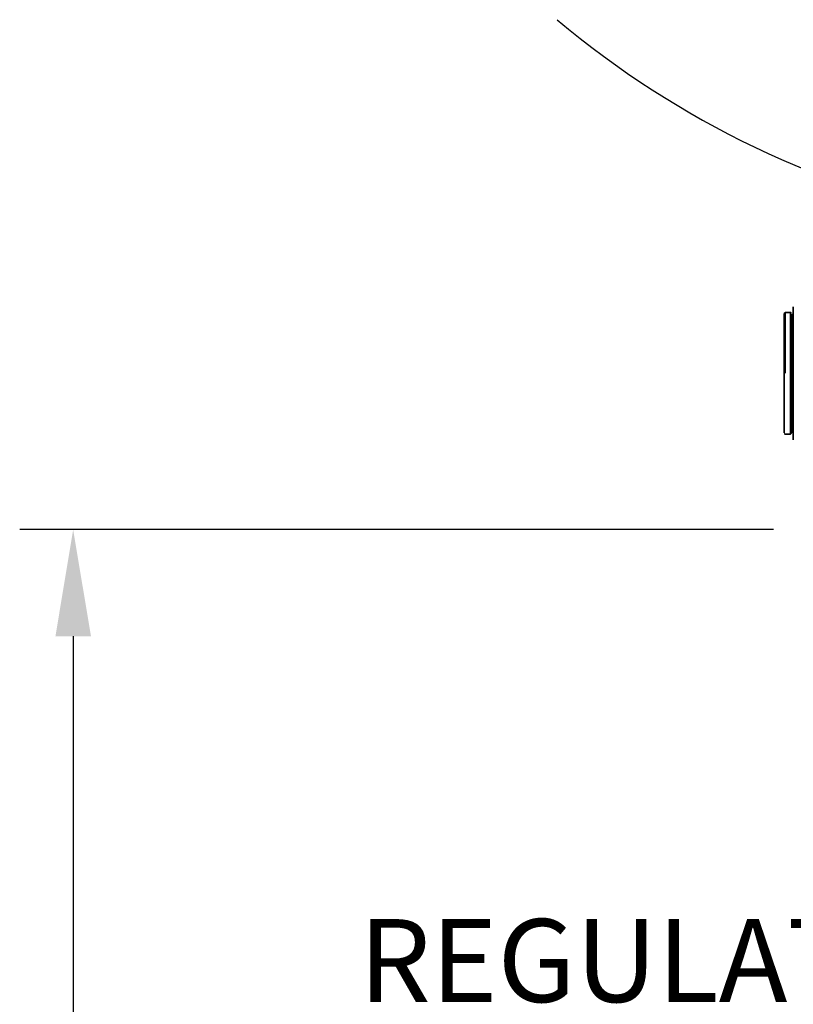
# Model space of a CAD drawing. Extents: x 2 to 536, y -221 to 109.
# Drawn here: x 61 to 69, y 40 to 50 of the extents above; entities that cross this region are included whole.
import ezdxf

# ---------------------------------------------------------------- set-up
doc = ezdxf.new("R2010")
doc.units = 0
doc.header["$LTSCALE"] = 3
doc.header["$MEASUREMENT"] = 0
doc.linetypes.add('PHANTOM', pattern=[2.5, 1.25, -0.25, 0.25, -0.25, 0.25, -0.25])
doc.layers.get('0').update_dxf_attribs({"linetype": 'CONTINUOUS'})
doc.styles.add('ARIAL', font='ARIAL.TTF')

msp = doc.modelspace()

# ---------------------------------------------------------------- linework, layer by layer
at = {"color": 7, "linetype": 'Continuous', "lineweight": 35}
for p, q in [((68.744, 46.063), (68.744, 47.463)), ((68.709, 47.404), (68.663, 47.404)), ((68.723, 47.388), (68.723, 46.135)), ((68.663, 46.121), (68.709, 46.121))]:
    msp.add_line(p, q, dxfattribs=at)
at = {"color": 1, "linetype": 'Continuous'}
for p, q in [((68.534, 45.115), (60.586, 45.115)), ((61.15, 43.99), (61.15, 33.627))]:
    msp.add_line(p, q, dxfattribs=at)
msp.add_lwpolyline([(66.253, 50.49, 0.126553), (70.691, 48.365, 0.126553)], format="xyb")
at = {"color": 7, "linetype": 'Continuous', "lineweight": 35}
for centre, start, end in [((68.711, 47.346), 0, 68.2132), ((68.711, 46.179), 291.7868, 0)]:
    msp.add_arc(centre, 0.0327, start, end, dxfattribs=at)
for points, knots in [([(68.649, 46.763), (68.649, 46.804), (68.649, 46.886), (68.649, 47.004), (68.649, 47.114), (68.649, 47.209), (68.649, 47.288), (68.649, 47.346), (68.649, 47.381), (68.649, 47.395), (68.649, 47.386), (68.649, 47.383)], [0, 0, 0, 0, 0.116735, 0.233469, 0.350204, 0.466939, 0.583673, 0.700408, 0.817143, 0.933878, 1, 1, 1, 1]), ([(68.663, 47.404), (68.659, 47.404), (68.656, 47.403), (68.652, 47.399), (68.651, 47.397), (68.651, 47.396)], [0, 0, 0, 0, 0.809589, 0.942317, 1, 1, 1, 1]), ([(68.72, 47.401), (68.719, 47.401), (68.719, 47.402), (68.717, 47.403), (68.714, 47.404), (68.711, 47.404), (68.709, 47.404)], [0, 0, 0, 0, 0.341362, 0.554118, 0.723949, 1, 1, 1, 1]), ([(68.649, 46.138), (68.649, 46.137), (68.649, 46.131), (68.649, 46.144), (68.649, 46.179), (68.649, 46.238), (68.649, 46.316), (68.649, 46.412), (68.649, 46.521), (68.649, 46.639), (68.649, 46.722), (68.649, 46.763)], [0, 0, 0, 0, 0.0311, 0.152213, 0.273325, 0.394438, 0.51555, 0.636663, 0.757775, 0.878888, 1, 1, 1, 1]), ([(68.651, 46.126), (68.651, 46.126), (68.651, 46.125), (68.652, 46.125), (68.652, 46.124), (68.655, 46.122), (68.658, 46.121), (68.661, 46.121), (68.663, 46.121)], [0, 0, 0, 0, 0.005538, 0.022862, 0.067881, 0.128268, 0.501769, 1, 1, 1, 1]), ([(68.709, 46.121), (68.712, 46.122), (68.717, 46.123), (68.721, 46.128), (68.722, 46.132), (68.722, 46.132), (68.722, 46.133), (68.722, 46.133), (68.722, 46.133), (68.723, 46.134), (68.723, 46.134), (68.723, 46.134), (68.723, 46.135), (68.723, 46.135), (68.723, 46.135), (68.723, 46.135)], [0, 0, 0, 0, 0.618971, 0.797942, 0.82117, 0.829343, 0.835451, 0.83794, 0.840252, 0.842606, 0.845221, 0.851851, 0.860995, 0.92839, 1, 1, 1, 1])]:
    msp.add_open_spline(points, degree=3, knots=knots, dxfattribs=at)
at = {"color": 8, "linetype": 'Continuous', "lineweight": 18}
msp.add_open_spline([(68.663, 47.404), (68.663, 47.402), (68.663, 47.397), (68.663, 47.359), (68.663, 47.3), (68.663, 47.219), (68.663, 47.121), (68.663, 47.01), (68.663, 46.889), (68.663, 46.805), (68.663, 46.763)], degree=3, dxfattribs=at)
at = {"color": 8, "linetype": 'PHANTOM', "lineweight": 18}
for points in [[(68.709, 46.763), (68.709, 46.805), (68.709, 46.889), (68.709, 47.01), (68.709, 47.121), (68.709, 47.219), (68.709, 47.3), (68.709, 47.359), (68.709, 47.397), (68.709, 47.402), (68.709, 47.404)], [(68.709, 46.121), (68.709, 46.123), (68.709, 46.128), (68.709, 46.166), (68.709, 46.226), (68.709, 46.306), (68.709, 46.404), (68.709, 46.516), (68.709, 46.637), (68.709, 46.721), (68.709, 46.763)]]:
    msp.add_open_spline(points, degree=3, dxfattribs=at)
at = {"color": 1, "linetype": 'Continuous'}
msp.add_solid([(60.963, 43.99), (61.338, 43.99), (61.15, 45.115)], dxfattribs=at)

# ---------------------------------------------------------------- texts
at = {"color": 4, "linetype": 'Continuous', "style": 'ARIAL'}
msp.add_text('REGULATOR', height=0.875, dxfattribs=at).set_placement((64.164, 40.135))

doc.saveas('drawing.dxf')
